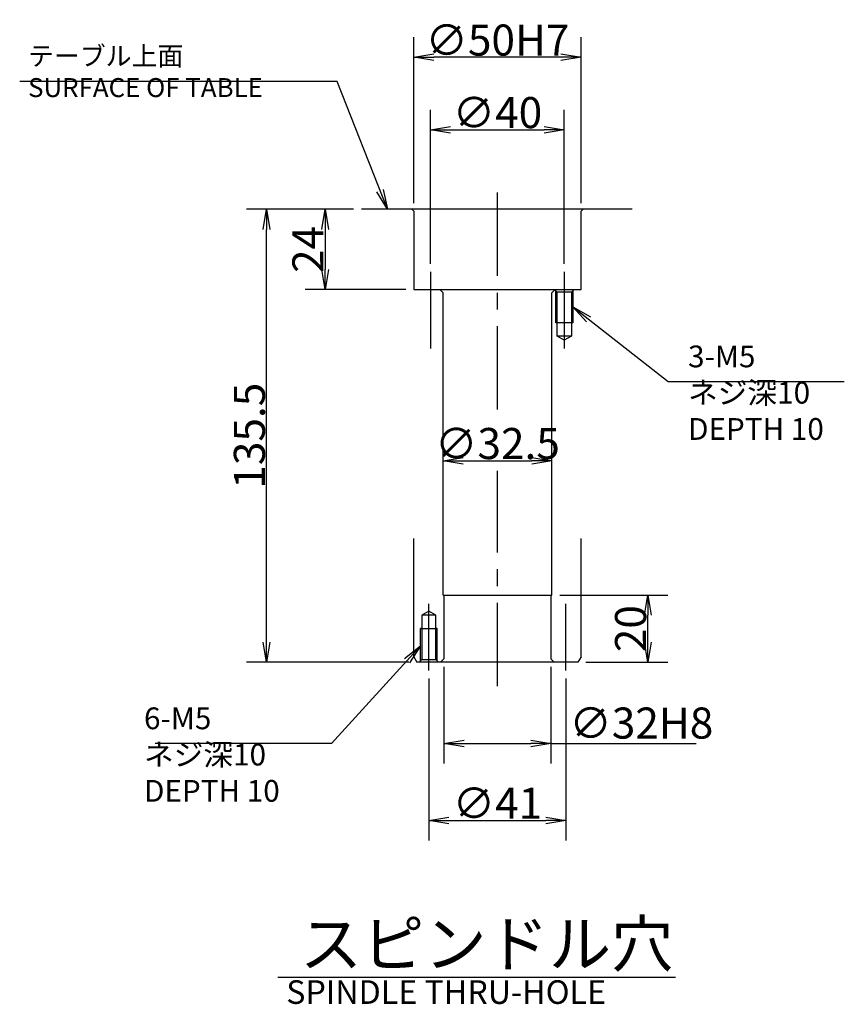
# Model space of a CAD drawing. Extents: x 0 to 1147, y -223 to 1198.
# Drawn here: x 777 to 1024, y 904 to 1198 of the extents above; entities that cross this region are included whole.
import ezdxf

# ---------------------------------------------------------------- set-up
doc = ezdxf.new("R2010")
doc.units = 0
doc.header["$LTSCALE"] = 20
doc.linetypes.add('CENTER', pattern=[2, 1.25, -0.25, 0.25, -0.25])
doc.layers.get('0').update_dxf_attribs({"linetype": 'CONTINUOUS'})
doc.layers.add('C0', color=7, linetype='CONTINUOUS')
doc.styles.add('KNJYOKO', font='TXT', dxfattribs={"bigfont": 'BIGFONT'})
doc.dimstyles.new('C001', dxfattribs={"dimtxt": 9.3, "dimasz": 6, "dimexe": 6, "dimexo": 2.4, "dimgap": 0.09, "dimtad": 1, "dimdec": 3, "dimtxsty": 'STANDARD', "dimcen": 0.09, "dimaunit": 1, "dimazin": 3, "dimtfac": 0.903226, "dimtdec": 4, "dimtmove": 0, "dimatfit": 3, "dimtvp": 0.553763, "dimtolj": 1, "dimtzin": 0})

# ---------------------------------------------------------------- blocks, each defined once
blk = doc.blocks.new('_OPEN')
at = {"color": 0, "linetype": 'BYBLOCK'}
for p, q in [((-1, 0.166667), (0, 0)), ((0, 0), (-1, -0.166667)), ((0, 0), (-1, 0))]:
    blk.add_line(p, q, dxfattribs=at)
blk = doc.blocks.new('*D12')
at = {"layer": 'C0', "color": 0, "linetype": 'BYBLOCK'}
blk.add_line((910.11, 1066.33), (930.61, 1066.33), dxfattribs=at)
at = {"layer": 'C0', "color": 0, "linetype": 'BYBLOCK', "xscale": 6, "yscale": 6, "zscale": 6, "rotation": 180}
blk.add_blockref('_OPEN', (904.11, 1066.33), dxfattribs=at)
at = {"layer": 'C0', "color": 0, "linetype": 'BYBLOCK', "xscale": 6, "yscale": 6, "zscale": 6}
blk.add_blockref('_OPEN', (936.61, 1066.33), dxfattribs=at)
at = {"layer": 'C0', "color": 0, "linetype": 'BYBLOCK', "insert": (920.36, 1071.48), "char_height": 9.3, "attachment_point": 5}
blk.add_mtext('\\A1;∅32.5', dxfattribs=at)
blk = doc.blocks.new('*D13')
at = {"layer": 'C0', "color": 0, "linetype": 'BYBLOCK'}
for p, q in [((895.36, 1143.38), (895.36, 1193.07)), ((945.36, 1143.38), (945.36, 1193.07)), ((939.36, 1187.07), (901.36, 1187.07))]:
    blk.add_line(p, q, dxfattribs=at)
at = {"layer": 'C0', "color": 0, "linetype": 'BYBLOCK', "xscale": 6, "yscale": 6, "zscale": 6}
for p, rotation in [((895.36, 1187.07), 180), ((945.36, 1187.07), 360)]:
    blk.add_blockref('_OPEN', p, dxfattribs=dict(at, rotation=rotation))
at = {"layer": 'C0', "color": 0, "linetype": 'BYBLOCK', "insert": (920.36, 1192.22), "char_height": 9.3, "attachment_point": 5}
blk.add_mtext('\\A1;∅50H7', dxfattribs=at)
blk = doc.blocks.new('*D14')
at = {"layer": 'C0', "color": 0, "linetype": 'BYBLOCK'}
for p, q in [((939.01, 1026.08), (971.33, 1026.08)), ((965.33, 1012.08), (965.33, 1020.08)), ((946.84, 1006.08), (971.33, 1006.08))]:
    blk.add_line(p, q, dxfattribs=at)
at = {"layer": 'C0', "color": 0, "linetype": 'BYBLOCK', "xscale": 6, "yscale": 6, "zscale": 6}
for p, rotation in [((965.33, 1026.08), 90), ((965.33, 1006.08), 270)]:
    blk.add_blockref('_OPEN', p, dxfattribs=dict(at, rotation=rotation))
at = {"layer": 'C0', "color": 0, "linetype": 'BYBLOCK', "insert": (960.18, 1016.08), "char_height": 9.3, "attachment_point": 5, "rotation": 90}
blk.add_mtext('\\A1;20', dxfattribs=at)
blk = doc.blocks.new('*D15')
at = {"layer": 'C0', "color": 0, "linetype": 'BYBLOCK'}
for p, q in [((877.34, 1141.58), (845.31, 1141.58)), ((851.31, 1012.08), (851.31, 1135.58)), ((893.88, 1006.08), (845.31, 1006.08))]:
    blk.add_line(p, q, dxfattribs=at)
at = {"layer": 'C0', "color": 0, "linetype": 'BYBLOCK', "xscale": 6, "yscale": 6, "zscale": 6}
for p, rotation in [((851.31, 1141.58), 90), ((851.31, 1006.08), 270)]:
    blk.add_blockref('_OPEN', p, dxfattribs=dict(at, rotation=rotation))
at = {"layer": 'C0', "color": 0, "linetype": 'BYBLOCK', "insert": (846.16, 1073.83), "char_height": 9.3, "attachment_point": 5, "rotation": 90}
blk.add_mtext('\\A1;135.5', dxfattribs=at)
blk = doc.blocks.new('*D16')
at = {"layer": 'C0', "color": 0, "linetype": 'BYBLOCK'}
for p, q in [((877.34, 1141.58), (862.82, 1141.58)), ((868.82, 1135.58), (868.82, 1123.58)), ((892.96, 1117.58), (862.82, 1117.58))]:
    blk.add_line(p, q, dxfattribs=at)
at = {"layer": 'C0', "color": 0, "linetype": 'BYBLOCK', "xscale": 6, "yscale": 6, "zscale": 6}
for p, rotation in [((868.82, 1141.58), 90), ((868.82, 1117.58), 270)]:
    blk.add_blockref('_OPEN', p, dxfattribs=dict(at, rotation=rotation))
at = {"layer": 'C0', "color": 0, "linetype": 'BYBLOCK', "insert": (863.67, 1129.58), "char_height": 9.3, "attachment_point": 5, "rotation": 90}
blk.add_mtext('\\A1;24', dxfattribs=at)
blk = doc.blocks.new('*D17')
at = {"layer": 'C0', "color": 0, "linetype": 'BYBLOCK'}
for p, q in [((904.36, 1004.68), (904.36, 975.68)), ((936.36, 1004.68), (936.36, 975.68)), ((910.36, 981.68), (930.36, 981.68)), ((936.36, 981.68), (979.75, 981.68))]:
    blk.add_line(p, q, dxfattribs=at)
at = {"layer": 'C0', "color": 0, "linetype": 'BYBLOCK', "xscale": 6, "yscale": 6, "zscale": 6, "rotation": 180}
blk.add_blockref('_OPEN', (904.36, 981.68), dxfattribs=at)
at = {"layer": 'C0', "color": 0, "linetype": 'BYBLOCK', "xscale": 6, "yscale": 6, "zscale": 6}
blk.add_blockref('_OPEN', (936.36, 981.68), dxfattribs=at)
at = {"layer": 'C0', "color": 0, "linetype": 'BYBLOCK', "insert": (963.4, 987.83), "char_height": 9.3, "attachment_point": 5}
blk.add_mtext('\\A1;∅32H8', dxfattribs=at)
blk = doc.blocks.new('*D18')
at = {"layer": 'C0', "color": 0, "linetype": 'BYBLOCK'}
for p, q in [((900.36, 1125.25), (900.36, 1171.37)), ((940.36, 1125.25), (940.36, 1171.37)), ((906.36, 1165.37), (934.36, 1165.37))]:
    blk.add_line(p, q, dxfattribs=at)
at = {"layer": 'C0', "color": 0, "linetype": 'BYBLOCK', "xscale": 6, "yscale": 6, "zscale": 6, "rotation": 180}
blk.add_blockref('_OPEN', (900.36, 1165.37), dxfattribs=at)
at = {"layer": 'C0', "color": 0, "linetype": 'BYBLOCK', "xscale": 6, "yscale": 6, "zscale": 6}
blk.add_blockref('_OPEN', (940.36, 1165.37), dxfattribs=at)
at = {"layer": 'C0', "color": 0, "linetype": 'BYBLOCK', "insert": (920.36, 1170.52), "char_height": 9.3, "attachment_point": 5}
blk.add_mtext('\\A1;∅40', dxfattribs=at)
blk = doc.blocks.new('*D19')
at = {"layer": 'C0', "color": 0, "linetype": 'BYBLOCK'}
for p, q in [((899.86, 1001.16), (899.86, 952.68)), ((940.86, 1001.16), (940.86, 952.68)), ((905.86, 958.68), (934.86, 958.68))]:
    blk.add_line(p, q, dxfattribs=at)
at = {"layer": 'C0', "color": 0, "linetype": 'BYBLOCK', "xscale": 6, "yscale": 6, "zscale": 6, "rotation": 180}
blk.add_blockref('_OPEN', (899.86, 958.68), dxfattribs=at)
at = {"layer": 'C0', "color": 0, "linetype": 'BYBLOCK', "xscale": 6, "yscale": 6, "zscale": 6}
blk.add_blockref('_OPEN', (940.86, 958.68), dxfattribs=at)
at = {"layer": 'C0', "color": 0, "linetype": 'BYBLOCK', "insert": (920.36, 963.83), "char_height": 9.3, "attachment_point": 5}
blk.add_mtext('\\A1;∅41', dxfattribs=at)

msp = doc.modelspace()

# ---------------------------------------------------------------- linework, layer by layer
at = {"layer": 'C0', "color": 3, "linetype": 'CENTER'}
for p, q in [((920.3611, 1081.6258), (920.3611, 1148.5581)), ((900.3611, 1122.8537), (900.3611, 1099.889)), ((940.3611, 1122.8537), (940.3611, 1099.889)), ((920.3611, 998.8433), (920.3611, 1063.3258))]:
    msp.add_line(p, q, dxfattribs=at)
at = {"layer": 'C0', "color": 7, "linetype": 'CONTINUOUS'}
for p, q in [((960.6692, 1141.583), (879.7411, 1141.583)), ((895.3611, 1140.983), (894.7611, 1141.583)), ((895.3611, 1140.983), (895.3611, 1117.583)), ((945.3611, 1140.983), (945.9611, 1141.583)), ((945.3611, 1117.583), (945.3611, 1140.983)), ((895.3611, 1007.683), (895.3611, 1043.083)), ((945.3611, 1007.683), (945.3611, 1043.083)), ((899.8611, 1021.3448), (897.7611, 1020.083)), ((897.7611, 1020.083), (897.7611, 1006.883)), ((901.9611, 1020.083), (897.7611, 1020.083)), ((901.9611, 1020.083), (899.8611, 1021.3448)), ((901.9611, 1006.883), (901.9611, 1020.083)), ((897.7611, 1016.083), (897.3611, 1016.083)), ((902.3611, 1016.083), (901.9611, 1016.083)), ((902.3611, 1006.483), (902.3611, 1016.083)), ((944.4374, 1006.083), (896.2849, 1006.083))]:
    msp.add_line(p, q, dxfattribs=at)
at = {"layer": 'C0', "color": 3, "linetype": 'CONTINUOUS'}
for p, q in [((895.3611, 1117.583), (945.3611, 1117.583)), ((904.1111, 1116.583), (903.1111, 1117.583)), ((936.6111, 1116.583), (937.6111, 1117.583)), ((938.2611, 1116.783), (937.4611, 1117.583)), ((937.8611, 1107.583), (937.8611, 1117.183)), ((942.4611, 1116.783), (938.2611, 1116.783)), ((938.2611, 1103.583), (938.2611, 1116.783)), ((943.2611, 1117.583), (942.4611, 1116.783)), ((942.4611, 1116.783), (942.4611, 1103.583)), ((942.8611, 1117.183), (942.8611, 1107.583)), ((904.1111, 1026.083), (904.1111, 1116.583)), ((936.6111, 1026.083), (936.6111, 1116.583)), ((942.8611, 1107.583), (937.8611, 1107.583)), ((942.4611, 1103.583), (938.2611, 1103.583)), ((940.3611, 1102.3705), (938.2611, 1103.583)), ((942.4611, 1103.583), (940.3611, 1102.3705)), ((904.1111, 1026.083), (936.6111, 1026.083)), ((904.3611, 1026.083), (904.3611, 1007.083)), ((936.3611, 1026.083), (936.3611, 1007.083)), ((897.3611, 1006.483), (897.3611, 1016.083)), ((897.3611, 1016.083), (902.3611, 1016.083)), ((895.3611, 1007.683), (896.2849, 1006.083)), ((896.9611, 1006.083), (897.7611, 1006.883)), ((897.7611, 1006.883), (901.9611, 1006.883)), ((901.9611, 1006.883), (902.7611, 1006.083)), ((904.3611, 1007.083), (903.3611, 1006.083)), ((936.3611, 1007.083), (937.3611, 1006.083)), ((945.3611, 1007.683), (944.4374, 1006.083)), ((854.6823, 911.7372), (973.5902, 911.7372))]:
    msp.add_line(p, q, dxfattribs=at)
at = {"layer": 'C0', "color": 12, "linetype": 'CENTER'}
for p, q in [((899.8611, 1003.5598), (899.8611, 1023.4733)), ((940.8611, 1003.5598), (940.8611, 1023.4733))]:
    msp.add_line(p, q, dxfattribs=at)

# ---------------------------------------------------------------- texts
at = {"layer": 'C0', "color": 3, "linetype": 'CONTINUOUS', "attachment_point": 1, "style": 'KNJYOKO'}
for s, insert, char_height in [('{\\H0.63x;{テーブル上面\\PSURFACE OF TABLE}}', (779.9681, 1190.2942), 9), ('{\\H0.70x;{3-M5\\Pネジ深10\\PDEPTH 10}}', (977.3805, 1100.8015), 9.3), ('{\\H0.70x;{6-M5\\Pネジ深10\\PDEPTH 10}}', (814.6404, 992.4952), 9.3), ('{\\H0.91x;{スピンドル穴}}', (861.2417, 928.554), 15)]:
    msp.add_mtext(s, dxfattribs=dict(at, insert=insert, char_height=char_height))
at = {"layer": 'C0', "color": 3, "linetype": 'CONTINUOUS', "insert": (857.1823, 910.8533), "char_height": 9.300001, "attachment_point": 1}
msp.add_mtext('{\\H0.76x;{SPINDLE THRU-HOLE}}', dxfattribs=at)

# ---------------------------------------------------------------- dimensions: what is measured, and where the dimension line sits
at = {"layer": 'C0', "color": 3, "linetype": 'CONTINUOUS'}
for base, p1, p2, text, picture, middle in [((945.3611, 1187.0703), (895.3611, 1140.983), (945.3611, 1140.983), '\\A1;∅50H7', '*D13', (920.3611, 1187.5703)), ((900.3611, 1165.3692), (940.3611, 1122.8537), (900.3611, 1122.8537), '\\A1;∅40', '*D18', (920.3611, 1165.8692)), ((904.1111, 1066.3258), (936.6111, 1026.083), (904.1111, 1116.583), '\\A1;∅32.5', '*D12', (920.3611, 1066.8258)), ((899.8611, 958.6831), (940.8611, 1003.5598), (899.8611, 1003.5598), '\\A1;∅41', '*D19', (920.3611, 959.1831))]:
    dim = msp.add_linear_dim(base=base, p1=p1, p2=p2, text=text, dimstyle='C001', override={"dimasz": 6, "dimblk1": 'OPEN', "dimblk2": 'OPEN', "dimsah": 1}, dxfattribs=at)
    dim.commit()
    dim.dimension.update_dxf_attribs({"geometry": picture, "text_midpoint": middle})
for base, p1, p2, picture, middle in [((851.3112, 1006.083), (879.7411, 1141.583), (896.2849, 1006.083), '*D15', (850.8112, 1073.833)), ((868.8192, 1141.583), (895.3611, 1117.583), (879.7411, 1141.583), '*D16', (868.3192, 1129.583)), ((965.3326, 1006.083), (936.6111, 1026.083), (944.4374, 1006.083), '*D14', (964.8326, 1016.083))]:
    dim = msp.add_linear_dim(base=base, p1=p1, p2=p2, angle=90, dimstyle='C001', override={"dimasz": 6, "dimblk1": 'OPEN', "dimblk2": 'OPEN', "dimsah": 1}, dxfattribs=at)
    dim.commit()
    dim.dimension.update_dxf_attribs({"geometry": picture, "text_midpoint": middle})
dim = msp.add_linear_dim(base=(904.3611, 981.6784), p1=(936.3611, 1007.083), p2=(904.3611, 1007.083), text='\\A1;∅32H8', dimstyle='C001', override={"dimasz": 6, "dimblk1": 'OPEN', "dimblk2": 'OPEN', "dimsah": 1}, dxfattribs=at)
dim.commit()
dim.dimension.update_dxf_attribs({"geometry": '*D17', "text_midpoint": (963.3987, 983.1784), "dimtype": 160})

# ---------------------------------------------------------------- leaders
at = {"layer": 'C0', "color": 3, "linetype": 'CONTINUOUS', "annotation_type": 0, "has_hookline": 1}
for points, hookline_direction, text_width in [([(887.4489, 1141.583), (872.3671, 1179.7942), (866.3671, 1179.7942)], 1, 88.9113), ([(942.8611, 1112.3727), (971.3795, 1090.0015), (977.3795, 1090.0015)], 0, 46.7288), ([(897.3611, 1010.9168), (870.7394, 981.6952), (864.7394, 981.6952)], 1, 46.7288)]:
    msp.add_leader(points, dimstyle='C001', override={"dimgap": 0, "dimtad": 1, "dimldrblk": 'OPEN'}, dxfattribs=dict(at, hookline_direction=hookline_direction, text_width=text_width))

doc.saveas('drawing.dxf')
